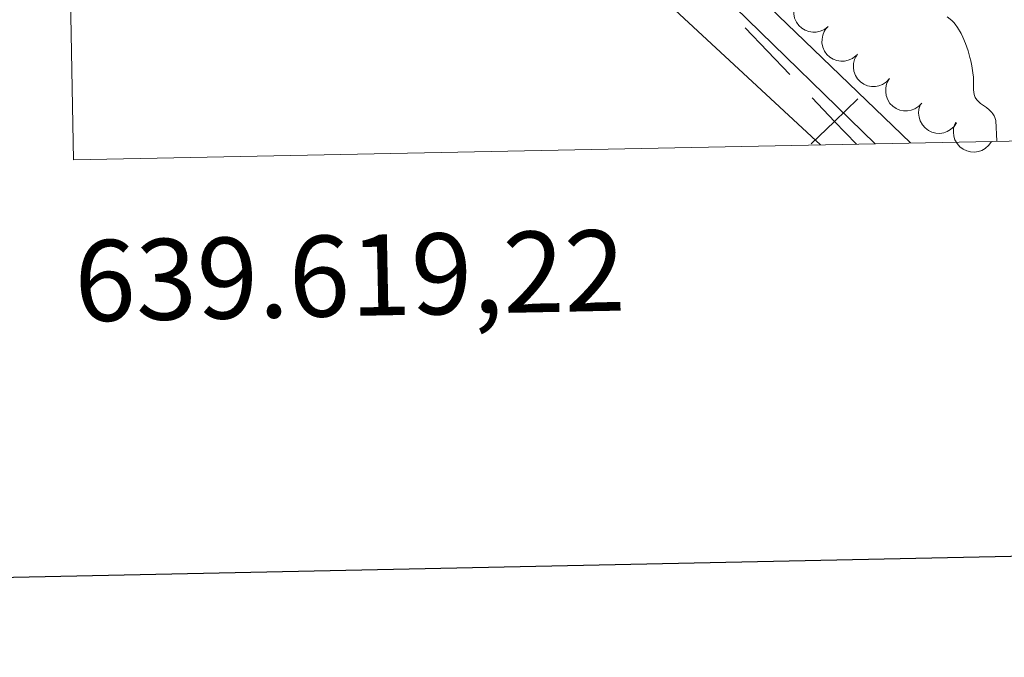
# Model space of a CAD drawing. Units: metres. Extents: x 638707 to 643220, y 4657691 to 4660750.
# Drawn here: x 639613 to 639734, y 4658041 to 4658119 of the extents above; entities that cross this region are included whole.
import ezdxf
from ezdxf.enums import TextEntityAlignment as Align

# ---------------------------------------------------------------- set-up
doc = ezdxf.new("R2010")
doc.units = ezdxf.units.M
doc.header["$MEASUREMENT"] = 0
doc.linetypes.add('DGN Style 3', pattern=[75.91206, 54.2229, -21.68916])
for name, color, linetype, lineweight in [('Carátula', 7, 'Continuous', 0), ('Elementos auxiliares', 7, 'Continuous', 0), ('Entidades rústicas y varios', 7, 'Continuous', 0), ('Otros límites administrativos', 7, 'Continuous', 0), ('Relieve y altimetría', 7, 'Continuous', 0), ('Viales y ferrocarril', 7, 'Continuous', 0)]:
    doc.layers.add(name, color=color, linetype=linetype, lineweight=lineweight)
doc.styles.add('Style-arial', font='arial.shx', dxfattribs={"bigfont": 'arialbig.shx'})

msp = doc.modelspace()

# ---------------------------------------------------------------- linework, layer by layer
at = {"layer": 'Carátula', "color": 7, "linetype": 'Continuous', "lineweight": 30, "flags": 128}
msp.add_lwpolyline([(639516.51, 4660464.09), (639566.83, 4658049.62), (643121.04, 4658123.7), (643070.79, 4660535.18), (639516.51, 4660464.09)], dxfattribs=at)
at = {"layer": 'Carátula', "color": 7, "linetype": 'Continuous', "lineweight": 0}
msp.add_3dface([(638766.34, 4657691.04), (643220.45, 4657780.12), (643161.07, 4660749.55), (638706.96, 4660660.47)], dxfattribs=at)
at = {"layer": 'Elementos auxiliares', "color": 250, "linetype": 'Continuous', "lineweight": 0}
msp.add_3dface([(639619.22, 4658102.15), (643066.84, 4658171.1), (643020.02, 4660484.19), (639573.52, 4660415.26)], dxfattribs=at)
at = {"layer": 'Entidades rústicas y varios', "color": 92, "linetype": 'Continuous', "lineweight": 0, "flags": 128}
for points, elevation in [([(639712.55, 4658118.62), (639712.11, 4658118.27), (639711.57, 4658118.04), (639711.1, 4658117.93), (639710.66, 4658117.93), (639710.17, 4658118), (639709.71, 4658118.17), (639709.29, 4658118.42), (639708.93, 4658118.77), (639708.63, 4658119.18), (639708.42, 4658119.65), (639708.32, 4658120.19), (639708.33, 4658120.66), (639708.42, 4658121.15), (639708.59, 4658121.61), (639708.8, 4658121.92), (639709.07, 4658122.21)], 639.73), ([(639716.03, 4658115.03), (639715.59, 4658114.69), (639715.06, 4658114.45), (639714.59, 4658114.35), (639714.14, 4658114.34), (639713.65, 4658114.41), (639713.19, 4658114.58), (639712.77, 4658114.84), (639712.41, 4658115.18), (639712.11, 4658115.6), (639711.91, 4658116.06), (639711.8, 4658116.6), (639711.81, 4658117.07), (639711.9, 4658117.56), (639712.07, 4658118.02), (639712.29, 4658118.34), (639712.55, 4658118.62)], 639.73), ([(639720.17, 4658112.19), (639719.79, 4658111.78), (639719.3, 4658111.46), (639718.85, 4658111.29), (639718.41, 4658111.22), (639717.91, 4658111.21), (639717.43, 4658111.31), (639716.98, 4658111.5), (639716.57, 4658111.79), (639716.21, 4658112.15), (639715.94, 4658112.58), (639715.75, 4658113.1), (639715.69, 4658113.57), (639715.7, 4658114.06), (639715.81, 4658114.54), (639715.97, 4658114.89), (639716.19, 4658115.21)], 639.73), ([(639724.16, 4658109.17), (639723.78, 4658108.76), (639723.28, 4658108.45), (639722.83, 4658108.27), (639722.39, 4658108.2), (639721.9, 4658108.2), (639721.42, 4658108.29), (639720.97, 4658108.48), (639720.55, 4658108.77), (639720.2, 4658109.13), (639719.93, 4658109.56), (639719.74, 4658110.08), (639719.68, 4658110.55), (639719.69, 4658111.04), (639719.79, 4658111.52), (639719.96, 4658111.87), (639720.17, 4658112.19)], 639.73), ([(639728.46, 4658106.73), (639728.15, 4658106.26), (639727.71, 4658105.88), (639727.29, 4658105.64), (639726.86, 4658105.5), (639726.38, 4658105.42), (639725.88, 4658105.45), (639725.41, 4658105.57), (639724.96, 4658105.79), (639724.55, 4658106.09), (639724.22, 4658106.48), (639723.95, 4658106.96), (639723.82, 4658107.41), (639723.76, 4658107.9), (639723.79, 4658108.4), (639723.9, 4658108.76), (639724.07, 4658109.11)], 639.33), ([(639732.75, 4658104.4), (639732.43, 4658103.94), (639731.99, 4658103.55), (639731.58, 4658103.31), (639731.15, 4658103.17), (639730.67, 4658103.1), (639730.17, 4658103.12), (639729.7, 4658103.24), (639729.25, 4658103.46), (639728.84, 4658103.77), (639728.51, 4658104.15), (639728.24, 4658104.63), (639728.11, 4658105.09), (639728.05, 4658105.58), (639728.08, 4658106.07), (639728.19, 4658106.43), (639728.36, 4658106.79)], 638.24)]:
    msp.add_lwpolyline(points, dxfattribs=dict(at, elevation=elevation))
at = {"layer": 'Entidades rústicas y varios', "color": 92, "linetype": 'Continuous', "lineweight": 0}
msp.add_polyline3d([(639614.83, 4658324.53, 638.28), (639617.86, 4658318.41, 639.07), (639620.42, 4658313.69, 639.24), (639623, 4658307.82, 639.63), (639627.51, 4658300.28, 639.33), (639632.73, 4658290.36, 639.34), (639635.61, 4658284.12, 639.39), (639638.35, 4658275.86, 639), (639639.92, 4658269.34, 638.9), (639641.41, 4658257.06, 638.8), (639642.42, 4658239.99, 638.49), (639641.05, 4658217.21, 638.16), (639641.11, 4658208.9, 637.97), (639641.5, 4658203.76, 637.87), (639642.95, 4658195.8, 637.7), (639644.69, 4658188.87, 637.56), (639647.23, 4658181.81, 637.56), (639650.65, 4658174.4, 637.35), (639656.48, 4658164.25, 637.17), (639662.98, 4658154.32, 637.07), (639669.77, 4658145.69, 636.9), (639674.7, 4658140.11, 636.88), (639693.06, 4658121.18, 636.64), (639711.61, 4658104, 636.62)], dxfattribs=at)
at = {"layer": 'Otros límites administrativos', "color": 250, "linetype": 'Continuous', "lineweight": 0}
msp.add_line((639702.28, 4658118.45, 636.62), (639707.82, 4658112.68, 636.57), dxfattribs=at)
at = {"layer": 'Otros límites administrativos', "color": 250, "linetype": 'Continuous', "lineweight": 0, "elevation": 636.51, "flags": 128}
for points in [[(639716.25, 4658109.67), (639713.36, 4658106.9), (639710.47, 4658104.14)], [(639710.59, 4658109.79), (639713.36, 4658106.9), (639716.06, 4658104.09)]]:
    msp.add_lwpolyline(points, dxfattribs=at)
at = {"layer": 'Relieve y altimetría', "color": 36, "linetype": 'Continuous', "lineweight": 0, "elevation": 635, "flags": 128}
msp.add_lwpolyline([(639733.45, 4658104.44), (639733.31, 4658106.99), (639733.2, 4658107.39), (639733.11, 4658107.58), (639732.94, 4658107.84), (639732.81, 4658108.01), (639732.49, 4658108.32), (639732.14, 4658108.6), (639731.66, 4658108.96), (639731.43, 4658109.13), (639731.13, 4658109.38), (639731, 4658109.51), (639730.85, 4658109.71), (639730.76, 4658109.84), (639730.65, 4658110.11), (639730.61, 4658110.24), (639730.57, 4658110.52), (639730.55, 4658110.81), (639730.56, 4658111.41), (639730.56, 4658112.04), (639730.54, 4658112.38), (639730.48, 4658112.9), (639730.35, 4658113.76), (639730.21, 4658114.37), (639730.11, 4658114.8), (639729.87, 4658115.64), (639729.56, 4658116.54), (639729.23, 4658117.31), (639729.01, 4658117.76), (639728.57, 4658118.52), (639728.28, 4658118.93), (639728.12, 4658119.12), (639727.85, 4658119.39), (639727.3, 4658119.83)], dxfattribs=at)
at = {"layer": 'Viales y ferrocarril', "color": 250, "linetype": 'Continuous', "lineweight": 0}
msp.add_polyline3d([(639722.75, 4658104.23, 636.36), (639703.11, 4658123.18, 636.56), (639675.53, 4658149.71, 636.98), (639666.1, 4658162.36, 637.18), (639660, 4658172.93, 637.25), (639654.31, 4658187.23, 637.39), (639653.23, 4658191.93, 637.47), (639652.28, 4658198.28, 637.48), (639651.62, 4658204.23, 637.59), (639650.65, 4658221.2, 637.97), (639650.38, 4658248.38, 638.64), (639649.29, 4658260.09, 638.78), (639647.04, 4658273.23, 638.93), (639645.75, 4658278.19, 639.09), (639640.82, 4658292.07, 639.16), (639638.6, 4658296.7, 639.17), (639630.99, 4658309.8, 638.96), (639614.51, 4658340.53, 637.15)], dxfattribs=at)
at = {"layer": 'Viales y ferrocarril', "color": 250, "linetype": 'DGN Style 3', "lineweight": 0}
msp.add_polyline3d([(639718.37, 4658104.14, 636.41), (639701.01, 4658121.04, 636.57), (639673.33, 4658147.65, 636.96), (639670.99, 4658150.45, 636.97), (639663.58, 4658160.72, 637.11), (639657.3, 4658171.61, 637.27), (639651.43, 4658186.33, 637.49), (639650.29, 4658191.37, 637.54), (639649.3, 4658197.9, 637.62), (639648.62, 4658203.97, 637.7), (639647.65, 4658221.1, 638.01), (639647.38, 4658248.22, 638.64), (639646.31, 4658259.69, 638.68), (639644.1, 4658272.59, 638.87), (639642.87, 4658277.31, 638.92), (639638.04, 4658290.91, 639.07), (639635.94, 4658295.3, 639.06), (639628.39, 4658308.3, 639.24), (639614.63, 4658334.62, 637.44)], dxfattribs=at)

# ---------------------------------------------------------------- texts
at = {"layer": 'Carátula', "color": 7, "linetype": 'Continuous', "lineweight": 0, "style": 'Style-arial'}
msp.add_text('639.619,22', height=10, rotation=1.1457, dxfattribs=at).set_placement((639619.22, 4658092.15), align=Align.TOP_LEFT)

doc.saveas('drawing.dxf')
